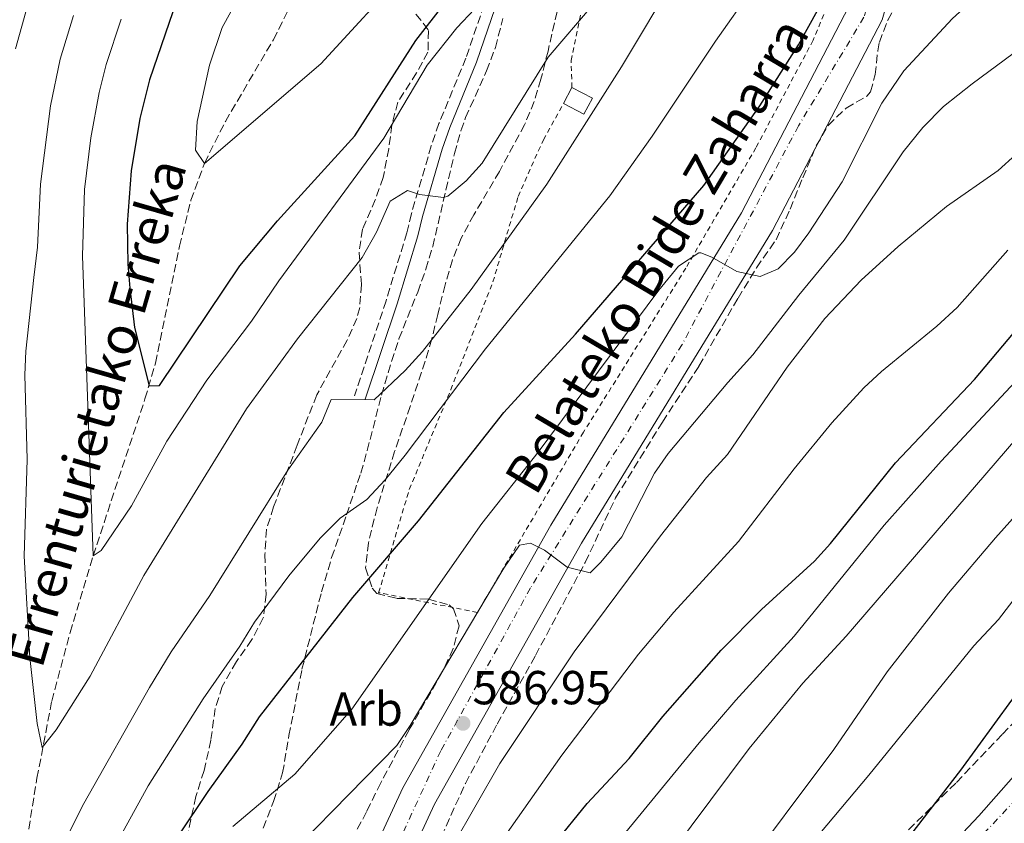
# Model space of a CAD drawing. Units: metres. Extents: x 610227 to 613670, y 4768649 to 4771018.
# Drawn here: x 613103 to 613310, y 4770155 to 4770324 of the extents above; entities that cross this region are included whole.
import ezdxf
from ezdxf.enums import TextEntityAlignment as Align

# ---------------------------------------------------------------- set-up
doc = ezdxf.new("R2010")
doc.units = ezdxf.units.M
doc.header["$MEASUREMENT"] = 0
for name, pattern in [('DGN Style 2', [1.7399219301090239, 1.043953158065414, -0.6959687720436097]), ('DGN Style 3', [2.435890702152634, 1.739921930109024, -0.6959687720436097]), ('DGN Style 4', [2.7856150101045474, 1.391937544087219, -0.6959687720436097, 0.001739921930109024, -0.6959687720436097]), ('DGN Style 5', [1.217945351076317, 0.5219765790327072, -0.6959687720436097])]:
    doc.linetypes.add(name, pattern=pattern)
for name, color, linetype, lineweight in [('Barranco lineal', 142, 'DGN Style 3', 13), ('Camino', 7, 'DGN Style 3', 0), ('Carretera', 9, 'Continuous', 0), ('Carretera no vista', 7, 'Continuous', 0), ('Cota de punto acotado terreno', 7, 'Continuous', 0), ('Curva de nivel directora', 30, 'Continuous', 30), ('Curva de nivel intermedia', 30, 'Continuous', 0), ('Edificio', 1, 'Continuous', 13), ('Eje de carretera', 7, 'DGN Style 4', 0), ('Etiqueta de zona arbolada', 92, 'Continuous', 0), ('Línea de asfalto', 7, 'Continuous', 13), ('Margen derecho', 7, 'Continuous', 0), ('Punto acotado terreno (símbolo)', 7, 'Continuous', 0), ('Tela metálica o alambrada', 7, 'DGN Style 2', 0), ('Texto de arroyo-regatas y barrancos', 142, 'Continuous', 0), ('Texto de Pista sin pavimentar', 7, 'Continuous', 0), ('Zona arbolada', 92, 'DGN Style 3', 0)]:
    doc.layers.add(name, color=color, linetype=linetype, lineweight=lineweight)
doc.styles.add('Style-Arial', font='arial.ttf')

# ---------------------------------------------------------------- blocks, each defined once
blk = doc.blocks.new('5PATER')
at = {"layer": 'Barranco lineal', "linetype": 'Continuous', "lineweight": 0}
h = blk.add_hatch(color=51, dxfattribs=at)
edge = h.paths.add_edge_path()
edge.add_ellipse((0, 0), major_axis=(-0.1095731443231308, -0.1110710700762829), ratio=0.9994222409660317, start_angle=0, end_angle=360)

msp = doc.modelspace()

# ---------------------------------------------------------------- linework, layer by layer
at = {"layer": 'Barranco lineal', "color": 142, "linetype": 'DGN Style 3', "lineweight": 13}
msp.add_polyline3d([(613086.9000000004, 4770050.08, 575), (613095.8099999996, 4770095.600000001, 569.3800000000047), (613100.2599999999, 4770124.949999999, 565.0500000000029), (613106.6299999999, 4770164.470000001, 560.7700000000041), (613109.7400000002, 4770180.680000001, 558.8500000000058), (613113.5700000003, 4770195.08, 557.029999999999), (613118.4199999999, 4770211.199999999, 555), (613129.3099999996, 4770244.15, 550.3899999999994), (613131.54, 4770251.66, 549.5), (613136.54, 4770276.220000001, 547.070000000007), (613138.9600000001, 4770285.850000001, 546.1000000000058), (613141.7800000003, 4770293.600000001, 545), (613146.2100000001, 4770302.42, 543.6699999999983), (613156.2699999996, 4770319.57, 540.9799999999959), (613170.8200000003, 4770348.32, 539.1999999999971)], dxfattribs=at)
at = {"layer": 'Camino', "color": 7, "linetype": 'DGN Style 3', "lineweight": 0}
msp.add_polyline3d([(613205.7800000012, 4770437.840000002, 536.2299999999959), (613206.9799999993, 4770428.880000001, 537.6699999999983), (613211.32, 4770393.140000002, 541.2400000000052), (613212.2600000009, 4770385.439999999, 544.2599999999949), (613212.5799999986, 4770380.000000002, 545.5000000000001), (613212.5000000001, 4770374.640000002, 546.0099999999949), (613209.8700000015, 4770361.560000001, 546.8899999999994), (613207.6499999977, 4770351.730000001, 548.1000000000058), (613204.8999999983, 4770340.960000002, 551.0399999999936), (613202.1099999989, 4770331.51, 552.0099999999949), (613196.6999999997, 4770315.680000001, 556.4499999999971), (613191.0500000013, 4770301.970000002, 557.0500000000031), (613189.4299999987, 4770297.28, 557.2899999999936), (613185.2600000022, 4770283.040000002, 560.929999999993), (613184.3000000011, 4770279.040000001, 561.2400000000054), (613179.9400000003, 4770264.74, 562.1699999999984), (613173.2999999997, 4770244.800000003, 564.6600000000036)], dxfattribs=at)
at = {"layer": 'Carretera', "color": 9, "linetype": 'Continuous', "lineweight": 0}
for points in [[(613158.1000000008, 4770107.689999999, 591.2400000000052), (613183.489999998, 4770162.449999998, 586.5500000000029), (613214.5399999992, 4770217.619999999, 583.6000000000058), (613254.5599999978, 4770283.189999999, 577.1399999999994), (613277.1299999988, 4770326.54, 576.2200000000012), (613283.2199999995, 4770347.779999998, 573.9799999999959), (613285.6999999983, 4770366.050000002, 571.4600000000064), (613286.769999999, 4770387.42, 571.1600000000036), (613289.079999998, 4770419.350000001, 570.5899999999965), (613292.7100000001, 4770445.290000001, 566.9799999999959)], [(613300.0599999994, 4770444.000000001, 569.0399999999936), (613296.5000000009, 4770418.560000001, 572.320000000007), (613294.2199999989, 4770386.960000002, 572.9199999999983), (613293.1400000015, 4770365.359999998, 573.2899999999936), (613290.5399999998, 4770346.240000002, 574.5599999999977), (613284.1000000024, 4770323.76, 577.9600000000064), (613261.0599999977, 4770279.519999999, 578.7400000000052), (613220.980000001, 4770213.84, 583.8800000000047), (613190.1399999999, 4770159.04, 588.1499999999943), (613165.1000000014, 4770105.04, 592.7100000000064)], [(613234.4600000012, 4770082.239999999, 621.4400000000023), (613304.4200000025, 4770156.560000001, 626.7700000000041), (613339.2600000022, 4770196.16, 631.0099999999948), (613355.3399999999, 4770212.880000001, 631.8099999999977), (613362.7399999984, 4770218.399999999, 632.4100000000036), (613369.6600000008, 4770221.359999999, 632.3800000000047), (613375.260000002, 4770222.560000001, 632.179999999993), (613381.7800000021, 4770222.080000001, 632.8000000000029), (613386.9800000011, 4770219.600000001, 633.6300000000047), (613390.98, 4770215.920000001, 634.8099999999977), (613394.5399999983, 4770210.319999999, 635.8399999999965), (613396.8200000004, 4770202.160000001, 636.1900000000023), (613400.98, 4770152.08, 637.1499999999943)]]:
    msp.add_polyline3d(points, dxfattribs=at)
at = {"layer": 'Carretera no vista', "color": 7, "linetype": 'DGN Style 5', "lineweight": 13, "extrusion": (0.009876349630053178, 0.01632206135553317, 0.9998180074549025), "elevation": 84429.08845666806, "flags": 128}
msp.add_lwpolyline([(1945056.98195622, -4397774.568746245), (1945056.98195622, -4398101.01045841)], dxfattribs=at)
at = {"layer": 'Carretera no vista', "color": 7, "linetype": 'DGN Style 5', "lineweight": 13, "extrusion": (0.01064858695283745, 0.01767568101697346, 0.9997870662778621), "elevation": 91358.62416635608, "flags": 128}
msp.add_lwpolyline([(1936505.056948996, -4401731.879482494), (1936505.056948996, -4401379.529648559)], dxfattribs=at)
at = {"layer": 'Curva de nivel directora', "color": 30, "linetype": 'Continuous', "lineweight": 30, "flags": 128}
for points, elevation in [([(613136.2400000002, 4770152.160000001), (613142.5799999993, 4770161.680000001), (613149.7000000007, 4770171.600000001), (613153.3399999995, 4770177.36), (613172.9699999989, 4770202.400000001), (613186.7399999998, 4770218.560000001), (613204.6999999994, 4770241.279999999), (613219.74, 4770257.76), (613246.7000000007, 4770288.960000001), (613258.4299999987, 4770305.660000003), (613266.5499999991, 4770318.490000002), (613274.5399999998, 4770332.960000004), (613279.6299999993, 4770343.590000001), (613280.0199999983, 4770344), (613282.62, 4770344.240000002), (613289.14, 4770343.440000001), (613294.12, 4770343.680000001), (613295.099999999, 4770344), (613296.980000001, 4770346), (613298.7000000001, 4770351.600000001), (613300.8199999989, 4770371.28), (613305.3899999998, 4770396.62), (613308.9399999992, 4770424.800000002), (613311.6300000005, 4770438.480000001)], 575.0000000000001), ([(613136.019999999, 4770327.840000002), (613130.23, 4770311.150000001), (613128.2199999982, 4770303.04), (613126.4199999989, 4770292.020000001), (613125.5800000007, 4770280.800000003), (613125.6999999991, 4770272.4), (613126.0999999993, 4770267.42), (613127.1399999986, 4770259.120000001), (613130.1799999984, 4770246.880000001), (613132.3399999999, 4770246.960000002), (613149.1999999998, 4770272.08), (613157.1500000004, 4770281.54), (613173.38, 4770299.360000002), (613186.1799999987, 4770319.380000002), (613198.9799999995, 4770335.92)], 550.0000000000001), ([(613215.2599999984, 4770150.640000001), (613222.1399999983, 4770159.17), (613231.0199999987, 4770168.640000001), (613238.0700000006, 4770177.430000001), (613250.2900000004, 4770191.400000001), (613258.7599999994, 4770199.940000001), (613269.8999999998, 4770210.080000001), (613273.2799999992, 4770213.770000001), (613286.9400000006, 4770230.720000001), (613303.5399999992, 4770248.24), (613311.6900000008, 4770257.910000003)], 600.0000000000001), ([(613287.7799999989, 4770149.520000001), (613300.6699999992, 4770166.15), (613311.3399999999, 4770180.880000001), (613330.2999999986, 4770205.040000001), (613343.0599999994, 4770219.140000001), (613358.8199999996, 4770234.480000001), (613367.2199999995, 4770241.279999999), (613377.3800000005, 4770248.160000003), (613387.3000000003, 4770252.240000002), (613392.5399999997, 4770252.960000001), (613398.8600000006, 4770253.039999999), (613405.5399999993, 4770251.440000001), (613411.5399999986, 4770248.640000002), (613415.400000001, 4770245.460000002), (613419.3099999981, 4770239.76), (613421.9900000002, 4770232.529999999), (613423.9799999995, 4770220.24), (613426.6599999996, 4770163.730000001), (613428.3799999984, 4770147.200000001)], 625.0000000000001)]:
    msp.add_lwpolyline(points, dxfattribs=dict(at, elevation=elevation))
at = {"layer": 'Curva de nivel intermedia', "color": 30, "linetype": 'Continuous', "lineweight": 0, "flags": 128}
for points, elevation in [([(613101.500000001, 4770466.009999999), (613103.4400000012, 4770455.819999999), (613108.1500000008, 4770436.3), (613110.130000001, 4770429.720000001), (613113.2300000013, 4770414.199999998), (613114.4400000006, 4770406.720000001), (613114.72, 4770400.720000001), (613113.9800000001, 4770381.859999999), (613112.7300000007, 4770369.730000001), (613111.0000000006, 4770358.759999999), (613108.03, 4770343.460000001), (613105.6800000009, 4770333.220000001), (613104.2600000015, 4770325.390000001), (613102.1200000002, 4770317.630000001)], 565.0000000000001), ([(613153.2200000009, 4770336.159999998), (613145.5200000008, 4770322.140000001), (613142.8600000008, 4770314.24), (613140.2900000004, 4770302.409999999), (613139.9100000004, 4770296.359999999), (613141.7800000012, 4770293.599999999), (613166.2600000009, 4770314.48), (613184.8200000019, 4770334.719999999)], 545), ([(613147.7400000002, 4770154.32), (613160.7800000003, 4770165.359999999), (613172.7300000018, 4770179.01), (613200.0600000013, 4770218), (613211.860000001, 4770232.96), (613237.2200000013, 4770266.96), (613241.3800000009, 4770272), (613245.6400000012, 4770274.800000001), (613246.0599999991, 4770274.800000001), (613248.3800000015, 4770273.92), (613253.5800000007, 4770270.88), (613258.5100000014, 4770269.869999997), (613262.3, 4770271.439999999), (613265.74, 4770274.959999999), (613268.7100000004, 4770278.989999999), (613275.72, 4770289.74), (613284.0199999993, 4770306.25), (613288.6500000005, 4770313), (613298.8899999999, 4770324.039999999), (613311.9800000014, 4770335.92)], 580.0000000000001), ([(613110.6600000008, 4770147.599999999), (613116.440000001, 4770159.140000002), (613130.2600000012, 4770183.519999998), (613134.7800000008, 4770191.039999999), (613142.9000000011, 4770202.880000002), (613159.3400000008, 4770229.199999998), (613166.4600000001, 4770239.279999999), (613168.4300000013, 4770243.989999998), (613177.4600000015, 4770243.92), (613183.9400000012, 4770250.07), (613187.6200000005, 4770254.109999999), (613197.7800000014, 4770267.119999998), (613213.7200000006, 4770289.2), (613229.3800000002, 4770313.840000001), (613240.9800000008, 4770333.359999998)], 565.0000000000001), ([(613118.3800000012, 4770141.759999998), (613129.9900000007, 4770162.880000001), (613141.5399999998, 4770181.12), (613149.24, 4770192.24), (613152.3, 4770197.279999998), (613159.5399999998, 4770206.99), (613166.1000000001, 4770214.88), (613170.2999999999, 4770219.119999998), (613175.9000000014, 4770223.039999999), (613179.7400000015, 4770227.12), (613183.9800000016, 4770232.319999998), (613200.8400000016, 4770254.680000001), (613226.9400000017, 4770286.800000002), (613235.820000002, 4770299.279999998), (613249.1200000015, 4770319.279999998), (613257.0200000005, 4770330.52)], 570), ([(613114.2999999997, 4770324.63), (613111.4900000001, 4770315.470000001), (613109.5000000007, 4770305.67), (613107.3500000006, 4770289.230000001), (613106.7300000014, 4770275.99), (613105.9800000003, 4770269.619999999), (613104.2999999997, 4770254.159999999), (613104.0600000003, 4770249.17), (613104.540000001, 4770231.439999999), (613103.9300000007, 4770211.08), (613105.1399999999, 4770189.84), (613106.6599999999, 4770175.999999999), (613107.7400000016, 4770170.960000001), (613110.6699999998, 4770174.630000001), (613117.7799999999, 4770185.880000001), (613129.100000001, 4770207.039999999), (613150.6600000017, 4770242.02), (613161.3400000012, 4770256.720000001), (613174.8999999999, 4770273.84), (613177.9000000019, 4770279.119999999), (613180.820000001, 4770285.680000001), (613184.4199999997, 4770287.92), (613186.9800000011, 4770287.039999999), (613192.0199999993, 4770286.42), (613192.9400000002, 4770286.720000001), (613196.7800000003, 4770289.92), (613200.1500000008, 4770293.63), (613213.9599999997, 4770315.869999997), (613223.4600000015, 4770326.960000001)], 560), ([(613124.3400000001, 4770323.869999999), (613121.1799999997, 4770314.390000001), (613119.6700000009, 4770308.449999999), (613117.9499999997, 4770298.99), (613116.5800000018, 4770288.140000001), (613116.2199999997, 4770274.199999999), (613118.4200000013, 4770211.199999998), (613120.1, 4770212.32), (613126.4600000014, 4770221.680000001), (613133.9, 4770235.249999999), (613142.310000001, 4770248.09), (613151.6600000008, 4770260.48), (613157.4299999997, 4770268.940000001), (613179.4599999997, 4770298.88), (613188.5800000015, 4770314.24), (613194.8300000011, 4770322.039999999), (613198.5400000014, 4770326)], 555.0000000000001), ([(613151.9100000011, 4770140.429999999), (613182.2200000002, 4770171.359999998), (613184.9800000006, 4770175.529999999), (613204.7000000017, 4770208.560000001), (613207.9800000007, 4770213.439999999), (613210.2600000005, 4770213.839999998), (613213.2199999999, 4770212.399999999), (613217.9800000008, 4770208.800000001), (613222.780000002, 4770207.600000001), (613225.0199999994, 4770209.84), (613229.4200000005, 4770215.199999999), (613236.2900000014, 4770228.539999999), (613239.2100000005, 4770232.640000001), (613251.7000000008, 4770247.599999999), (613256.9400000002, 4770253.359999998), (613266.6200000006, 4770265.92), (613276.1700000016, 4770277.489999999), (613288.5000000009, 4770295.99), (613292.6300000015, 4770301.119999997), (613297.0100000001, 4770305.539999999), (613303.0400000006, 4770310.310000001), (613316.74, 4770320.480000001)], 584.9999999999999), ([(613193.860000001, 4770150.240000002), (613203.8600000012, 4770167.600000001), (613219.4300000014, 4770191.02), (613237.5800000011, 4770215.359999998), (613247.2599999994, 4770227.599999998), (613251.6200000005, 4770232.48), (613264.1700000009, 4770250.819999999), (613272.1000000013, 4770261.039999999), (613279.7300000021, 4770269.039999999), (613287.4600000014, 4770276.16), (613297.6600000006, 4770284.56), (613308.5000000012, 4770292.079999999), (613312.2200000006, 4770295.429999999), (613323.7000000004, 4770308.4)], 590.0000000000001), ([(613235.9800000007, 4770143.600000001), (613256.2000000002, 4770170.710000001), (613267.4499999998, 4770184.430000001), (613276.5400000003, 4770194.32), (613316.5000000009, 4770240.720000001), (613319.9600000009, 4770244.330000001), (613341.7000000003, 4770263.52), (613349.9900000006, 4770269.119999999), (613368.3400000016, 4770280.399999999), (613372.3200000002, 4770283.429999999), (613376.5700000013, 4770286.109999998), (613383.3799999999, 4770290.159999998), (613389.8200000015, 4770293.359999999), (613396.7400000016, 4770295.840000001), (613403.9400000012, 4770297.52), (613415.780000001, 4770302.32), (613421.6600000017, 4770305.680000001), (613426.0600000005, 4770309.84)], 610), ([(613253.3100000002, 4770142.939999999), (613273.9400000009, 4770170.489999999), (613285.1400000014, 4770186.830000001), (613298.0499999995, 4770203.359999999), (613307.9000000021, 4770214.960000001), (613315.7800000012, 4770223.680000001), (613321.5400000013, 4770229.439999999), (613341.6199999999, 4770248.24), (613349.2199999995, 4770254.74), (613354.9900000007, 4770259.199999999), (613370.02, 4770269.439999999), (613376.9500000014, 4770273.319999998), (613393.940000001, 4770281.039999999), (613401.1800000007, 4770283.76), (613409.1800000004, 4770286.079999999), (613417.9800000003, 4770287.600000001), (613425.940000002, 4770287.92), (613431.8200000006, 4770287.119999999), (613436.0000000005, 4770284.470000001), (613436.8200000006, 4770283.439999999)], 615.0000000000001), ([(613203.5800000017, 4770150.399999999), (613216.8400000009, 4770169.329999999), (613232.9400000009, 4770190.560000001), (613240.3799999995, 4770199.359999998), (613253.9400000004, 4770214.16), (613265.6600000017, 4770229.439999999), (613273.5800000011, 4770239.13), (613280.2999999999, 4770246.480000001), (613283.9800000013, 4770249.869999999), (613295.5800000018, 4770259.38), (613299.850000001, 4770263.320000002), (613310.5100000006, 4770275.38)], 595), ([(613217.1300000015, 4770137.09), (613245.7000000017, 4770171.92), (613253.3800000016, 4770180.880000001), (613265.6200000015, 4770194.32), (613284.54, 4770217.649999999), (613296.5400000007, 4770231.039999999), (613312.0799999997, 4770247.699999999)], 605), ([(613268.0600000002, 4770149.349999999), (613281.3500000006, 4770165.119999998), (613303.3899999993, 4770192.309999999), (613308.5400000014, 4770197.84), (613314.0600000002, 4770205.039999999), (613320.3400000009, 4770212.079999999), (613334.74, 4770226.159999998), (613346.1799999997, 4770238.000000001)], 619.9999999999999)]:
    msp.add_lwpolyline(points, dxfattribs=dict(at, elevation=elevation))
at = {"layer": 'Edificio', "color": 51, "linetype": 'Continuous', "lineweight": 13, "extrusion": (0.01345075067970002, 0.02567870582610152, 0.9995797523825947), "elevation": 131306.1039980347, "flags": 128}
msp.add_lwpolyline([(1670248.274731785, -4508316.776634686), (1670248.274731785, -4508312.981993728)], dxfattribs=at)
at = {"layer": 'Edificio', "color": 1, "linetype": 'Continuous', "lineweight": 13}
msp.add_polyline3d([(613223.2599999999, 4770307.279999999, 564.4100000000036), (613221.5, 4770303.92, 564.529999999999), (613217.2199999997, 4770306.16, 562.820000000007), (613218.9800000006, 4770309.52, 562.7100000000064)], close=True, dxfattribs=at)
at = {"layer": 'Edificio', "color": 51, "linetype": 'Continuous', "lineweight": 13}
msp.add_polyline3d([(613217.2199999997, 4770306.16, 562.820000000007), (613221.5, 4770303.92, 564.529999999999), (613223.2599999999, 4770307.279999999, 564.4100000000036), (613218.9800000006, 4770309.52, 562.7100000000064)], dxfattribs=at)
at = {"layer": 'Eje de carretera', "color": 7, "linetype": 'DGN Style 4', "lineweight": 0}
for points in [[(613301.170000002, 4770469.76, 567.0099999999948), (613292.8299999981, 4770428.300000002, 570.2500000000001), (613290.0299999998, 4770387.060000001, 571.9400000000023), (613288.1700000024, 4770362.359999999, 572.6499999999943), (613285.6099999985, 4770342.560000001, 575.1900000000024), (613280.2999999999, 4770324.300000001, 577.1300000000048), (613266.5599999981, 4770301.470000001, 577.1999999999972), (613242.1099999996, 4770255.570000002, 581.1199999999953), (613210.2699999994, 4770204.45, 585.3999999999943), (613191.409999999, 4770170.200000001, 586.8999999999943), (613162.1399999993, 4770106.76, 592.0000000000001)], [(613264.1099999984, 4770108.53, 623.7400000000052), (613345.0300000008, 4770195.240000002, 631.7500000000001), (613360.859999998, 4770212.01, 632.9499999999971), (613368.0799999977, 4770216.210000002, 633.2899999999937), (613376.4599999996, 4770217.840000002, 633.029999999999), (613384.1499999987, 4770217.37, 633.6600000000036), (613389.739999999, 4770212.950000001, 635.0500000000029), (613393.9299999998, 4770199.2, 636.229999999996), (613395.7899999995, 4770171.939999999, 636.8800000000048), (613400.8599999989, 4770125.510000001, 640.8600000000006)]]:
    msp.add_polyline3d(points, dxfattribs=at)
at = {"layer": 'Línea de asfalto', "color": 7, "linetype": 'Continuous', "lineweight": 13}
for points in [[(613292.7099999996, 4770445.290000001, 566.979999999996), (613289.0799999975, 4770419.350000001, 570.5899999999966), (613286.7699999985, 4770387.42, 571.1600000000036), (613285.699999998, 4770366.050000002, 571.4600000000065), (613283.219999999, 4770347.779999999, 573.979999999996), (613277.1299999983, 4770326.540000001, 576.2200000000013), (613254.5599999975, 4770283.189999999, 577.1399999999994), (613214.5399999986, 4770217.62, 583.6000000000058), (613183.4899999975, 4770162.449999999, 586.550000000003), (613158.1000000003, 4770107.689999999, 591.2400000000054), (613146.2800000008, 4770067.930000001, 594.1000000000059), (613137.8999999987, 4770024.199999999, 596.2100000000066), (613131.7399999986, 4769981.390000001, 600.2700000000041), (613126.449999998, 4769938.710000002, 601.3500000000058), (613121.9499999986, 4769904.330000001, 605.979999999996), (613121.3799999985, 4769897.12, 606.3099999999977), (613121.8900000004, 4769892.58, 606.6499999999943)], [(613300.0599999989, 4770444.000000002, 569.0399999999936), (613296.5000000005, 4770418.560000001, 572.3200000000071), (613294.2199999985, 4770386.960000002, 572.9199999999983), (613293.1400000011, 4770365.359999999, 573.2899999999936), (613290.5399999993, 4770346.240000002, 574.5599999999978), (613284.1000000021, 4770323.76, 577.9600000000065), (613261.0599999973, 4770279.52, 578.7400000000054), (613220.9800000006, 4770213.840000001, 583.8800000000047), (613190.1399999994, 4770159.040000001, 588.1499999999943), (613165.100000001, 4770105.040000001, 592.7100000000065)], [(613234.4600000008, 4770082.24, 621.4400000000024), (613304.420000002, 4770156.560000001, 626.7700000000041), (613339.2600000018, 4770196.16, 631.0099999999948), (613355.3399999995, 4770212.880000002, 631.8099999999977), (613362.7399999979, 4770218.4, 632.4100000000036), (613369.6600000003, 4770221.359999999, 632.3800000000048), (613375.2600000015, 4770222.560000002, 632.179999999993), (613381.7800000015, 4770222.080000003, 632.800000000003), (613386.9800000007, 4770219.600000001, 633.6300000000047), (613390.9799999994, 4770215.920000002, 634.8099999999977), (613394.5399999978, 4770210.32, 635.8399999999965), (613396.8199999998, 4770202.160000003, 636.1900000000023), (613400.9799999995, 4770152.08, 637.1499999999943)]]:
    msp.add_polyline3d(points, dxfattribs=at)
at = {"layer": 'Margen derecho', "color": 7, "linetype": 'Continuous', "lineweight": 0}
msp.add_polyline3d([(613208.1700000007, 4770438.050000002, 536.5500000000029), (613211.739999998, 4770409.58, 541.2700000000041), (613214.6499999982, 4770385.660000001, 544.3000000000029), (613214.9799999989, 4770380.060000002, 546.1999999999972), (613214.8999999985, 4770374.390000002, 546.800000000003), (613212.9999999986, 4770364.65, 547.3200000000071), (613209.9799999989, 4770351.17, 548.820000000007), (613207.2099999995, 4770340.330000003, 551.8699999999955), (613204.390000001, 4770330.780000002, 552.7599999999948), (613198.9499999983, 4770314.84, 557.0500000000031), (613193.2999999999, 4770301.130000001, 557.6199999999953), (613191.7100000007, 4770296.550000002, 557.8600000000007), (613187.579999998, 4770282.430000001, 561.070000000007), (613186.6200000013, 4770278.41, 561.7400000000052), (613182.2499999992, 4770264.109999999, 562.6600000000036), (613175.5799999973, 4770244.050000002, 564.9600000000064)], dxfattribs=at)
at = {"layer": 'Tela metálica o alambrada', "color": 7, "linetype": 'DGN Style 2', "lineweight": 0}
for points in [[(613288.1799999997, 4770438.800000001, 568.8099999999977), (613285.1399999997, 4770415.76, 569.8300000000017), (613283.7000000002, 4770395.359999999, 571.2899999999936), (613282.6600000003, 4770373.76, 572.1100000000006), (613281.4600000001, 4770358.960000001, 573.0500000000029), (613279.6200000001, 4770348.32, 573.5500000000029), (613275.8600000005, 4770334.480000001, 574.1300000000047), (613269.6200000001, 4770319.439999999, 575.2899999999936), (613257.6200000001, 4770296.880000001, 577.0099999999948), (613242.9000000004, 4770271.600000001, 578.2700000000041), (613221.3799999999, 4770237.119999999, 581.8099999999977), (613199.1399999997, 4770199.279999999, 584.4100000000036), (613178.3799999999, 4770203.439999999, 575.6499999999943), (613184.8200000003, 4770225.119999999, 573.1900000000023), (613193.54, 4770246.08, 570.4100000000036), (613202.3799999999, 4770268.720000001, 567.9100000000036), (613207.6600000003, 4770286.640000001, 565.1499999999943), (613212.9800000006, 4770298.560000001, 564.4100000000036), (613217.2199999997, 4770306.16, 564.2700000000041)], [(613218.9800000006, 4770309.52, 562.8699999999953), (613218.7800000003, 4770315.199999999, 562.8300000000017), (613220.54, 4770323.680000001, 561.8699999999953), (613224.7400000002, 4770344.16, 558.4900000000052), (613232.3399999999, 4770366.4, 555.7299999999959), (613233.4600000001, 4770372.800000001, 555.0500000000029), (613233.2599999999, 4770386.32, 553.570000000007), (613232.9400000004, 4770399.680000001, 551.0099999999948), (613230.4199999999, 4770414.08, 549.3699999999953), (613227.54, 4770438.24, 545.3699999999953)]]:
    msp.add_polyline3d(points, dxfattribs=at)
at = {"layer": 'Zona arbolada', "color": 92, "linetype": 'DGN Style 3', "lineweight": 0}
for points in [[(613228.1399999997, 4770223.359999999, 587.8300000000017), (613237.9800000006, 4770239.279999999, 587.029999999999), (613245.6500000004, 4770251.02, 585.7899999999936), (613253.8499999996, 4770265.300000001, 585.0899999999965), (613257.7199999997, 4770271.680000001, 584.5200000000041), (613261.8399999999, 4770277.539999999, 584.3699999999953), (613264.7800000003, 4770284, 584.0500000000029), (613267.4600000001, 4770290.560000001, 584.0500000000029), (613270.2599999999, 4770297.279999999, 583.2899999999936), (613272.7999999998, 4770301.58, 583.1900000000023), (613276.5800000001, 4770305.199999999, 583.1900000000023), (613280.9000000004, 4770307.74, 583.5800000000017), (613281.7000000002, 4770308.640000001, 583.6900000000023), (613282.6600000003, 4770312.24, 584.1300000000047), (613283.1900000004, 4770317.210000001, 583.8000000000029), (613283.54, 4770319.039999999, 583.5500000000029), (613285.29, 4770323.67, 582.8399999999965), (613289.0199999996, 4770330.560000001, 581.9499999999971), (613292.8200000003, 4770334.560000001, 582.0899999999965), (613297.0999999996, 4770337.76, 582.9700000000012), (613303.7400000002, 4770340.32, 584.6499999999943), (613309.7000000002, 4770340.960000001, 585.5500000000029), (613314.0800000001, 4770339.49, 587.5099999999948)], [(613190.5199999996, 4770150, 592.2599999999948), (613196.5999999996, 4770163.369999999, 591.7599999999948), (613203.2599999999, 4770175.84, 591.5099999999948), (613211.2999999998, 4770190.24, 590.1499999999943), (613221.7599999999, 4770209.800000001, 589.0399999999936), (613228.1399999997, 4770223.359999999, 587.8300000000017), (613237.9800000006, 4770239.279999999, 587.029999999999), (613245.6500000004, 4770251.02, 585.7899999999936), (613253.8499999996, 4770265.300000001, 585.0899999999965), (613257.7199999997, 4770271.680000001, 584.5200000000041), (613261.8399999999, 4770277.539999999, 584.3699999999953), (613264.7800000003, 4770284, 584.0500000000029), (613267.4600000001, 4770290.560000001, 584.0500000000029), (613270.2599999999, 4770297.279999999, 583.2899999999936), (613272.7999999998, 4770301.58, 583.1900000000023), (613276.5800000001, 4770305.199999999, 583.1900000000023), (613280.9000000004, 4770307.74, 583.5800000000017), (613281.7000000002, 4770308.640000001, 583.6900000000023), (613282.6600000003, 4770312.24, 584.1300000000047), (613283.1900000004, 4770317.210000001, 583.8000000000029), (613283.54, 4770319.039999999, 583.5500000000029), (613285.29, 4770323.67, 582.8399999999965), (613289.0199999996, 4770330.560000001, 581.9499999999971)], [(613216.3799999999, 4770327.84, 561.6600000000036), (613213.9500000002, 4770317.17, 563.6999999999971), (613212.4600000001, 4770311.279999999, 564.4400000000023), (613211.04, 4770306.600000001, 565.4900000000052), (613209.04, 4770301.720000001, 566.029999999999), (613203.7400000002, 4770291.92, 565.0200000000041), (613198.3899999997, 4770282.810000001, 565.0500000000029), (613195.7000000002, 4770277.92, 566.3800000000047), (613193.8700000001, 4770273.32, 567.0899999999965), (613192.3399999999, 4770268.08, 568.0399999999936), (613190.7800000003, 4770261.84, 568.6600000000036), (613189.54, 4770256.720000001, 570.1199999999953), (613188.1399999997, 4770252.029999999, 571.1000000000058), (613185.0199999996, 4770242.560000001, 572.3999999999943), (613181.7400000002, 4770233.100000001, 574.5800000000017), (613178.0599999996, 4770221.279999999, 576.2400000000052), (613176.2199999997, 4770213.92, 577.1999999999971), (613175.6200000001, 4770208.640000001, 580.3800000000047), (613177.04, 4770204.380000001, 582.2100000000064), (613177.9800000006, 4770203.279999999, 582.6999999999971), (613182.1799999997, 4770202.24, 584.5), (613188.8200000003, 4770202.08, 586.3000000000029), (613193.1699999999, 4770200.880000001, 588.3999999999943), (613194.0999999996, 4770200.08, 588.8999999999943), (613195.2599999999, 4770196.480000001, 590.3800000000047), (613194.04, 4770191.689999999, 591.1399999999994), (613191.75, 4770186.76, 591.6000000000058), (613184.7800000003, 4770174.640000001, 590.7400000000052), (613178.8200000003, 4770163.52, 591.9799999999959), (613175.8600000005, 4770157.439999999, 592.1000000000058), (613173.0599999996, 4770152.16, 591.6999999999971)], [(613216.3799999999, 4770327.84, 561.6600000000036), (613213.9500000002, 4770317.17, 563.6999999999971), (613212.4600000001, 4770311.279999999, 564.4400000000023), (613211.04, 4770306.600000001, 565.4900000000052), (613209.04, 4770301.720000001, 566.029999999999), (613203.7400000002, 4770291.92, 565.0200000000041), (613198.3899999997, 4770282.810000001, 565.0500000000029), (613195.7000000002, 4770277.92, 566.3800000000047), (613193.8700000001, 4770273.32, 567.0899999999965), (613192.3399999999, 4770268.08, 568.0399999999936), (613190.7800000003, 4770261.84, 568.6600000000036), (613189.54, 4770256.720000001, 570.1199999999953), (613188.1399999997, 4770252.029999999, 571.1000000000058), (613185.0199999996, 4770242.560000001, 572.3999999999943), (613181.7400000002, 4770233.100000001, 574.5800000000017), (613178.0599999996, 4770221.279999999, 576.2400000000052), (613176.2199999997, 4770213.92, 577.1999999999971), (613175.6200000001, 4770208.640000001, 580.3800000000047), (613177.04, 4770204.380000001, 582.2100000000064), (613177.9800000006, 4770203.279999999, 582.6999999999971), (613182.1799999997, 4770202.24, 584.5), (613188.8200000003, 4770202.08, 586.3000000000029), (613193.1699999999, 4770200.880000001, 588.3999999999943), (613194.0999999996, 4770200.08, 588.8999999999943), (613195.2599999999, 4770196.480000001, 590.3800000000047), (613194.04, 4770191.689999999, 591.1399999999994), (613191.75, 4770186.76, 591.6000000000058)], [(613186.2199999997, 4770324.960000001, 560.5099999999948), (613188.8600000005, 4770321.52, 561.3899999999994), (613188.7400000002, 4770316.960000001, 562.570000000007), (613186.3300000001, 4770312.59, 562.8800000000047), (613182.4199999999, 4770306.480000001, 562.1699999999983), (613181.1500000004, 4770301.65, 562.0099999999948), (613180.5, 4770296.65, 562.179999999993), (613179.3399999999, 4770290.640000001, 563.3300000000017), (613177.6799999997, 4770285.970000001, 563.9900000000052), (613174.9800000006, 4770279.76, 564.4900000000052), (613174.2599999999, 4770274.800000001, 564.8899999999994), (613174.7800000003, 4770268.16, 567.4900000000052), (613174.4000000004, 4770263.350000001, 568.8399999999965), (613173.7800000003, 4770261.039999999, 569.3099999999977), (613171.7699999996, 4770256.480000001, 569.6300000000047), (613165.3799999999, 4770244.960000001, 571.6900000000023), (613161.2699999996, 4770234.390000001, 572.7700000000041), (613156.2999999998, 4770221.439999999, 574.8699999999953), (613154.8300000001, 4770216.74, 575.7599999999948), (613154.4900000002, 4770211.430000001, 577.2400000000052), (613154.7400000002, 4770203.119999999, 579.4499999999971), (613154.1600000003, 4770198.180000001, 579.9700000000012), (613151.7800000003, 4770193.58, 579.7700000000041), (613148.5, 4770188.960000001, 579.529999999999), (613145.54, 4770183.76, 580.4499999999971), (613144.0599999996, 4770179.15, 581.679999999993), (613143.1500000004, 4770172.470000001, 583.0599999999977), (613141.7199999997, 4770166.119999999, 583.5800000000017), (613140.0199999996, 4770160.640000001, 583.7899999999936), (613138.9100000003, 4770155.82, 584.4600000000064), (613135.9900000002, 4770140.58, 587.1900000000023)], [(613186.2199999997, 4770324.960000001, 560.5099999999948), (613188.8600000005, 4770321.52, 561.3899999999994), (613188.7400000002, 4770316.960000001, 562.570000000007), (613186.3300000001, 4770312.59, 562.8800000000047), (613182.4199999999, 4770306.480000001, 562.1699999999983), (613181.1500000004, 4770301.65, 562.0099999999948), (613180.5, 4770296.65, 562.179999999993), (613179.3399999999, 4770290.640000001, 563.3300000000017), (613177.6799999997, 4770285.970000001, 563.9900000000052), (613174.9800000006, 4770279.76, 564.4900000000052), (613174.2599999999, 4770274.800000001, 564.8899999999994), (613174.7800000003, 4770268.16, 567.4900000000052)], [(613148.0199999996, 4770138.08, 584.2599999999948), (613156.2999999998, 4770159.600000001, 582.3999999999943), (613158.2199999997, 4770165.600000001, 582.3600000000006), (613159.54, 4770173.439999999, 579.8999999999943), (613162.2800000003, 4770187.359999999, 578.8300000000017), (613166.3700000001, 4770203.59, 576.3300000000017), (613168.5, 4770210.82, 575.320000000007), (613171.6600000003, 4770219.76, 573.8000000000029), (613173.9400000004, 4770226.560000001, 573.0800000000017), (613174.6600000003, 4770228.560000001, 571.320000000007), (613175.9800000006, 4770233.279999999, 570.3300000000017), (613178.9900000002, 4770244.949999999, 568.8800000000047), (613181.0599999996, 4770252, 567.8600000000006), (613182.6399999997, 4770256.730000001, 567.4700000000012), (613186.5800000001, 4770266.560000001, 565.320000000007), (613188.2999999998, 4770271.359999999, 564.679999999993), (613189.75, 4770276.130000001, 564.3099999999977), (613194.2999999998, 4770295.66, 564.0200000000041), (613195.6699999999, 4770300.449999999, 563.7200000000012), (613196.6200000001, 4770303.199999999, 563.4199999999983), (613201.0599999996, 4770313.039999999, 560.5800000000017), (613202.9000000004, 4770317.92, 559.9400000000023), (613204.4600000001, 4770324, 558.9799999999959)], [(613148.0199999996, 4770138.08, 584.2599999999948), (613156.2999999998, 4770159.600000001, 582.3999999999943), (613158.2199999997, 4770165.600000001, 582.3600000000006), (613159.54, 4770173.439999999, 579.8999999999943), (613162.2800000003, 4770187.359999999, 578.8300000000017), (613166.3700000001, 4770203.59, 576.3300000000017), (613168.5, 4770210.82, 575.320000000007), (613171.6600000003, 4770219.76, 573.8000000000029), (613173.9400000004, 4770226.560000001, 573.0800000000017), (613174.6600000003, 4770228.560000001, 571.320000000007), (613175.9800000006, 4770233.279999999, 570.3300000000017), (613178.9900000002, 4770244.949999999, 568.8800000000047), (613181.0599999996, 4770252, 567.8600000000006), (613182.6399999997, 4770256.730000001, 567.4700000000012), (613186.5800000001, 4770266.560000001, 565.320000000007), (613188.2999999998, 4770271.359999999, 564.679999999993), (613189.75, 4770276.130000001, 564.3099999999977), (613194.2999999998, 4770295.66, 564.0200000000041), (613195.6699999999, 4770300.449999999, 563.7200000000012), (613196.6200000001, 4770303.199999999, 563.4199999999983), (613201.0599999996, 4770313.039999999, 560.5800000000017), (613202.9000000004, 4770317.92, 559.9400000000023), (613204.4600000001, 4770324, 558.9799999999959)], [(613174.7800000003, 4770268.16, 567.4900000000052), (613174.4000000004, 4770263.350000001, 568.8399999999965), (613173.7800000003, 4770261.039999999, 569.3099999999977), (613171.7699999996, 4770256.480000001, 569.6300000000047), (613165.3799999999, 4770244.960000001, 571.6900000000023), (613161.2699999996, 4770234.390000001, 572.7700000000041), (613156.2999999998, 4770221.439999999, 574.8699999999953), (613154.8300000001, 4770216.74, 575.7599999999948), (613154.4900000002, 4770211.430000001, 577.2400000000052), (613154.7400000002, 4770203.119999999, 579.4499999999971), (613154.1600000003, 4770198.180000001, 579.9700000000012), (613151.7800000003, 4770193.58, 579.7700000000041), (613148.5, 4770188.960000001, 579.529999999999), (613145.54, 4770183.76, 580.4499999999971), (613144.0599999996, 4770179.15, 581.679999999993), (613143.1500000004, 4770172.470000001, 583.0599999999977), (613141.7199999997, 4770166.119999999, 583.5800000000017), (613140.0199999996, 4770160.640000001, 583.7899999999936), (613138.9100000003, 4770155.82, 584.4600000000064), (613135.9900000002, 4770140.58, 587.1900000000023)], [(613190.5199999996, 4770150, 592.2599999999948), (613196.5999999996, 4770163.369999999, 591.7599999999948), (613203.2599999999, 4770175.84, 591.5099999999948), (613211.2999999998, 4770190.24, 590.1499999999943), (613221.7599999999, 4770209.800000001, 589.0399999999936), (613228.1399999997, 4770223.359999999, 587.8300000000017)], [(613191.75, 4770186.76, 591.6000000000058), (613184.7800000003, 4770174.640000001, 590.7400000000052), (613178.8200000003, 4770163.52, 591.9799999999959), (613175.8600000005, 4770157.439999999, 592.1000000000058), (613173.0599999996, 4770152.16, 591.6999999999971), (613168.8200000003, 4770144.480000001, 592.5599999999977), (613164.5499999998, 4770135.100000001, 593.8500000000058), (613159.2999999998, 4770122.4, 594.4199999999983), (613156.7000000002, 4770115.84, 595.0800000000017), (613152.4500000002, 4770104, 595.4799999999959), (613147.5, 4770088.24, 595.179999999993), (613143.1799999997, 4770076.32, 595.779999999999)], [(613313.9800000006, 4770178.480000001, 631.5899999999965), (613309.3399999999, 4770173.680000001, 631.5099999999948), (613299.5800000001, 4770163.439999999, 630.1900000000023), (613286.04, 4770150.08, 629.2100000000064)], [(613313.9800000006, 4770178.480000001, 631.5899999999965), (613309.3399999999, 4770173.680000001, 631.5099999999948), (613299.5800000001, 4770163.439999999, 630.1900000000023), (613286.04, 4770150.08, 629.2100000000064)]]:
    msp.add_polyline3d(points, dxfattribs=at)

# ---------------------------------------------------------------- block references
at = {"layer": 'Punto acotado terreno (símbolo)', "color": 7, "linetype": 'Continuous', "lineweight": 0, "xscale": 10, "yscale": 10, "zscale": 10}
msp.add_blockref('5PATER', (613196.1000000006, 4770176.000000001, 586.9499999999971), dxfattribs=at)

# ---------------------------------------------------------------- texts
at = {"layer": 'Cota de punto acotado terreno', "color": 7, "linetype": 'Continuous', "lineweight": 0, "style": 'Style-Arial'}
msp.add_text('586.95', height=7.000000000000002, dxfattribs=at).set_placement((613198.0900000005, 4770179.999999999, 586.9499999999971))
at = {"layer": 'Etiqueta de zona arbolada', "color": 92, "linetype": 'Continuous', "lineweight": 0, "style": 'Style-Arial'}
msp.add_text('Arb', height=7.000000000000002, dxfattribs=at).set_placement((613175.7635080846, 4770179.010010001, 580), align=Align.MIDDLE_CENTER)
at = {"layer": 'Texto de arroyo-regatas y barrancos', "color": 142, "linetype": 'Continuous', "lineweight": 0, "style": 'Style-Arial'}
msp.add_text('Errenturietako Erreka', height=8, rotation=73.93083999999998, dxfattribs=at).set_placement((613107.6799999997, 4770187.240000002, 559.2700000000041))
at = {"layer": 'Texto de Pista sin pavimentar', "color": 7, "linetype": 'Continuous', "lineweight": 0, "style": 'Style-Arial'}
msp.add_text('Belateko Bide Zaharra', height=8, rotation=59.3963, dxfattribs=at).set_placement((613236.7776150873, 4770274.263432587, 579.0599999999977), align=Align.MIDDLE_CENTER)

doc.saveas('drawing.dxf')
